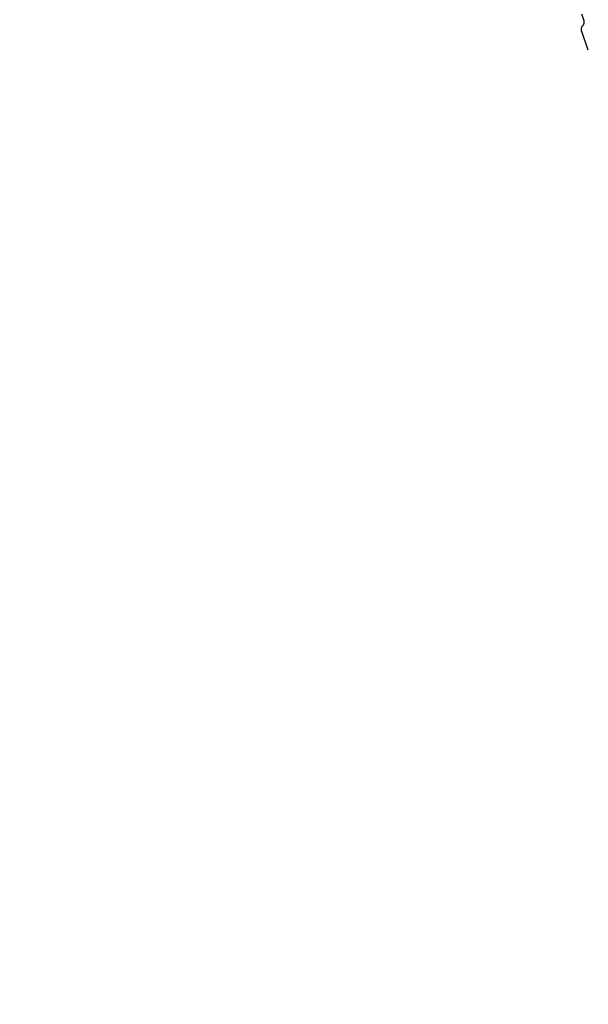
# Model space of a CAD drawing. Units: millimetres. Extents: x 14325 to 20607, y -16 to 8470.
# Drawn here: x 16594 to 16641, y 8338 to 8420 of the extents above; entities that cross this region are included whole.
import ezdxf

# ---------------------------------------------------------------- set-up
doc = ezdxf.new("R2010")
doc.units = ezdxf.units.MM
doc.header["$LTSCALE"] = 50
doc.layers.add('Dimension (ISO)', color=161, linetype='Continuous', lineweight=18)
doc.layers.add('Visible (ISO)', color=7, linetype='Continuous', lineweight=30)
doc.styles.add('Label Text (ISO)', font='tahoma.ttf')
doc.dimstyles.new('Default (ISO)', dxfattribs={"dimscale": 50, "dimtxt": 3.5, "dimasz": 2.5, "dimexe": 1, "dimexo": 0.5, "dimgap": 0.762, "dimtad": 1, "dimtoh": 1, "dimrnd": 1e-08, "dimtxsty": 'Label Text (ISO)', "dimcen": 0.09, "dimdle": 10, "dimclrd": 256, "dimclre": 256, "dimclrt": 256, "dimadec": 0, "dimazin": 2, "dimtfac": 0.714286, "dimtmove": 0, "dimatfit": 3, "dimfxl": 0, "dimtolj": 1, "dimtzin": 0, "dimlwd": -1, "dimlwe": -1, "dimarcsym": 0})

# ---------------------------------------------------------------- blocks, each defined once
blk = doc.blocks.new('*D5')
at = {"layer": 'Defpoints', "color": 0}
for p in [(16652.791, 8465.414), (15526.924, 7397.366), (15602.742, 7397.366)]:
    blk.add_point(p, dxfattribs=at)
at = {"layer": 'Dimension (ISO)'}
for p, q in [((16627.791, 8465.414), (15476.924, 8465.414)), ((15526.924, 8340.414), (15526.924, 7522.366))]:
    blk.add_line(p, q, dxfattribs=at)
for points in [[(15506.09, 8340.414), (15547.757, 8340.414), (15526.924, 8465.414)], [(15506.09, 7522.366), (15547.757, 7522.366), (15526.924, 7397.366)]]:
    blk.add_solid(points, dxfattribs=at)
at = {"layer": 'Dimension (ISO)', "insert": (15306.655, 7931.39), "char_height": 175, "attachment_point": 2, "rotation": 90, "style": 'Label Text (ISO)'}
blk.add_mtext('\\A1; 1100', dxfattribs=at)

msp = doc.modelspace()

# ---------------------------------------------------------------- linework, layer by layer
at = {"layer": 'Visible (ISO)'}
for p, q in [((16640.7379, 8420.0073), (16640.5718, 8420.4747)), ((16641.1039, 8417.4842), (16640.5568, 8419.0239))]:
    msp.add_line(p, q, dxfattribs=at)
for points, knots in [([(16640.5568, 8419.0239), (16640.5496, 8419.044), (16640.5438, 8419.0645), (16640.5278, 8419.1381), (16640.525, 8419.1934), (16640.5369, 8419.2997), (16640.5515, 8419.3521), (16640.5928, 8419.4418), (16640.6179, 8419.481), (16640.6474, 8419.5156)], [0, 0, 0, 0, 0.006400168, 0.006400168, 0.022584511, 0.022584511, 0.038520645, 0.038520645, 0.052254394, 0.052254394, 0.052254394, 0.052254394]), ([(16640.6474, 8419.5156), (16640.6799, 8419.5538), (16640.7072, 8419.5978), (16640.7471, 8419.6918), (16640.76, 8419.743), (16640.7696, 8419.8473), (16640.7658, 8419.9016), (16640.7495, 8419.9716), (16640.7442, 8419.9896), (16640.7379, 8420.0073)], [0, 0, 0, 0, 0.015185201, 0.015185201, 0.030679296, 0.030679296, 0.046615138, 0.046615138, 0.052246675, 0.052246675, 0.052246675, 0.052246675])]:
    msp.add_open_spline(points, degree=3, knots=knots, dxfattribs=at)

# ---------------------------------------------------------------- dimensions: what is measured, and where the dimension line sits
at = {"layer": 'Dimension (ISO)'}
dim = msp.add_linear_dim(base=(15526.9237, 7397.3658), p1=(16652.7912, 8465.4144), p2=(15602.742, 7397.3658), angle=90, text=' 1100', dimstyle='Default (ISO)', override={"dimtxt": 3.5, "dimasz": 2.5, "dimtoh": 0, "dimdec": 2, "dimse2": 1, "dimtp": 0, "dimtm": 0, "dimtdec": 2, "dimtofl": 0, "dimatfit": 1}, dxfattribs=at)
dim.commit()
dim.dimension.update_dxf_attribs({"geometry": '*D5', "text_midpoint": (15526.9237, 7931.3901), "dimtype": 160})

doc.saveas('drawing.dxf')
